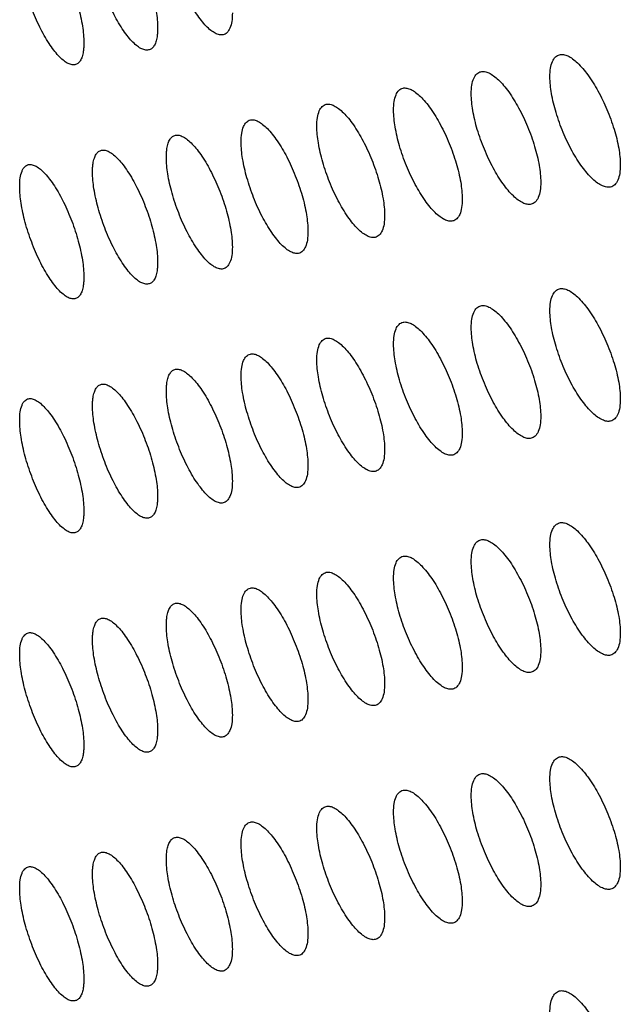
# Model space of a CAD drawing. Units: millimetres. Extents: x -68 to 68, y -108 to 108.
# Drawn here: x -52 to -46, y 24 to 35 of the extents above; entities that cross this region are included whole.
import ezdxf

# ---------------------------------------------------------------- set-up
doc = ezdxf.new("R2010")
doc.units = ezdxf.units.MM
doc.header["$LTSCALE"] = 16.335
doc.layers.add('ASSI', color=7, linetype='CONTINUOUS')

msp = doc.modelspace()

# ---------------------------------------------------------------- linework, layer by layer
at = {"layer": 'ASSI', "color": 7, "linetype": 'CONTINUOUS'}
for points, knots in [([(-51.393, 35.782), (-51.381, 35.785), (-51.352, 35.783), (-51.308, 35.765), (-51.262, 35.732), (-51.213, 35.686), (-51.163, 35.626), (-51.092, 35.526), (-51.009, 35.378), (-50.922, 35.182), (-50.853, 34.975), (-50.808, 34.775), (-50.794, 34.646), (-50.794, 34.586)], [0, 0, 0, 0, 0.027238, 0.059891, 0.099882, 0.147761, 0.203311, 0.265873, 0.407994, 0.564468, 0.723557, 0.872676, 1, 1, 1, 1]), ([(-50.095, 34.514), (-50.108, 34.512), (-50.137, 34.513), (-50.182, 34.531), (-50.229, 34.563), (-50.279, 34.61), (-50.33, 34.669), (-50.401, 34.768), (-50.486, 34.916), (-50.573, 35.112), (-50.642, 35.319), (-50.688, 35.519), (-50.701, 35.648), (-50.701, 35.708)], [0, 0, 0, 0, 0.027755, 0.06081, 0.101066, 0.149091, 0.20469, 0.26723, 0.409166, 0.565361, 0.724133, 0.872938, 1, 1, 1, 1]), ([(-52.172, 35.628), (-52.16, 35.63), (-52.131, 35.628), (-52.088, 35.61), (-52.043, 35.577), (-51.995, 35.53), (-51.945, 35.47), (-51.875, 35.37), (-51.793, 35.221), (-51.708, 35.024), (-51.64, 34.817), (-51.595, 34.617), (-51.582, 34.488), (-51.582, 34.428)], [0, 0, 0, 0, 0.02693, 0.059334, 0.099145, 0.146903, 0.202384, 0.264921, 0.407101, 0.563746, 0.723077, 0.872459, 1, 1, 1, 1]), ([(-50.892, 34.353), (-50.905, 34.35), (-50.934, 34.352), (-50.978, 34.37), (-51.024, 34.403), (-51.073, 34.449), (-51.123, 34.509), (-51.194, 34.608), (-51.277, 34.756), (-51.363, 34.953), (-51.432, 35.161), (-51.476, 35.36), (-51.49, 35.49), (-51.49, 35.549)], [0, 0, 0, 0, 0.02745, 0.060257, 0.100332, 0.148235, 0.203765, 0.266279, 0.408274, 0.56464, 0.723654, 0.872721, 1, 1, 1, 1]), ([(-51.679, 34.195), (-51.691, 34.193), (-51.72, 34.195), (-51.763, 34.213), (-51.809, 34.246), (-51.857, 34.293), (-51.907, 34.353), (-51.976, 34.453), (-52.059, 34.601), (-52.143, 34.799), (-52.211, 35.006), (-52.255, 35.206), (-52.268, 35.335), (-52.268, 35.395)], [0, 0, 0, 0, 0.027143, 0.059701, 0.099595, 0.147377, 0.202837, 0.265326, 0.407381, 0.563919, 0.723176, 0.872505, 1, 1, 1, 1]), ([(-49.996, 34.748), (-49.996, 34.717), (-49.999, 34.662), (-50.017, 34.589), (-50.044, 34.543), (-50.072, 34.521), (-50.087, 34.516), (-50.095, 34.514)], [0, 0, 0, 0, 0.341319, 0.61344, 0.823242, 0.913168, 1, 1, 1, 1]), ([(-50.794, 34.586), (-50.794, 34.57), (-50.795, 34.539), (-50.8, 34.489), (-50.811, 34.441), (-50.83, 34.397), (-50.857, 34.365), (-50.881, 34.355), (-50.892, 34.353)], [0, 0, 0, 0, 0.179941, 0.342824, 0.553903, 0.72731, 0.870731, 1, 1, 1, 1]), ([(-51.582, 34.428), (-51.582, 34.412), (-51.583, 34.381), (-51.588, 34.331), (-51.599, 34.283), (-51.618, 34.239), (-51.644, 34.208), (-51.667, 34.198), (-51.679, 34.195)], [0, 0, 0, 0, 0.180737, 0.344231, 0.555813, 0.729142, 0.871864, 1, 1, 1, 1]), ([(-46.603, 34.066), (-46.603, 34.097), (-46.599, 34.153), (-46.581, 34.226), (-46.549, 34.279), (-46.516, 34.298), (-46.5, 34.302)], [0, 0, 0, 0, 0.335934, 0.606335, 0.818802, 1, 1, 1, 1]), ([(-46.5, 34.302), (-46.486, 34.305), (-46.455, 34.305), (-46.408, 34.289), (-46.358, 34.258), (-46.283, 34.194), (-46.188, 34.08), (-46.084, 33.913), (-45.99, 33.718), (-45.915, 33.512), (-45.866, 33.314), (-45.851, 33.184), (-45.851, 33.124)], [0, 0, 0, 0, 0.029046, 0.063177, 0.104257, 0.152872, 0.271468, 0.413264, 0.56874, 0.726399, 0.87396, 1, 1, 1, 1]), ([(-47.443, 33.886), (-47.443, 33.917), (-47.44, 33.972), (-47.422, 34.046), (-47.394, 34.092), (-47.365, 34.114), (-47.349, 34.119), (-47.341, 34.121)], [0, 0, 0, 0, 0.336717, 0.607165, 0.818759, 0.910736, 1, 1, 1, 1]), ([(-47.341, 34.121), (-47.328, 34.124), (-47.297, 34.124), (-47.251, 34.107), (-47.201, 34.076), (-47.149, 34.031), (-47.095, 33.973), (-47.02, 33.875), (-46.931, 33.729), (-46.838, 33.534), (-46.764, 33.329), (-46.715, 33.13), (-46.701, 33), (-46.701, 32.94)], [0, 0, 0, 0, 0.028746, 0.06263, 0.103525, 0.152012, 0.207916, 0.270612, 0.412446, 0.568072, 0.725953, 0.873758, 1, 1, 1, 1]), ([(-45.955, 32.888), (-45.968, 32.885), (-45.999, 32.885), (-46.047, 32.901), (-46.097, 32.932), (-46.173, 32.996), (-46.267, 33.11), (-46.372, 33.277), (-46.465, 33.472), (-46.539, 33.678), (-46.588, 33.877), (-46.603, 34.007), (-46.603, 34.066)], [0, 0, 0, 0, 0.029253, 0.063539, 0.104705, 0.153346, 0.271872, 0.413541, 0.568906, 0.726492, 0.874003, 1, 1, 1, 1]), ([(-48.273, 33.71), (-48.273, 33.741), (-48.27, 33.797), (-48.252, 33.87), (-48.225, 33.916), (-48.196, 33.937), (-48.18, 33.943), (-48.172, 33.945)], [0, 0, 0, 0, 0.338068, 0.609019, 0.82009, 0.91146, 1, 1, 1, 1]), ([(-48.172, 33.945), (-48.159, 33.948), (-48.129, 33.947), (-48.083, 33.93), (-48.034, 33.899), (-47.983, 33.853), (-47.93, 33.795), (-47.855, 33.697), (-47.767, 33.55), (-47.675, 33.355), (-47.602, 33.149), (-47.554, 32.95), (-47.54, 32.82), (-47.54, 32.761)], [0, 0, 0, 0, 0.028449, 0.062088, 0.102802, 0.151167, 0.207, 0.269668, 0.411558, 0.567352, 0.725474, 0.873542, 1, 1, 1, 1]), ([(-46.804, 32.705), (-46.817, 32.702), (-46.848, 32.702), (-46.895, 32.719), (-46.945, 32.75), (-47.019, 32.814), (-47.112, 32.928), (-47.215, 33.096), (-47.307, 33.292), (-47.381, 33.498), (-47.429, 33.697), (-47.443, 33.826), (-47.443, 33.886)], [0, 0, 0, 0, 0.028958, 0.063, 0.103986, 0.152504, 0.270931, 0.412655, 0.568189, 0.726015, 0.873788, 1, 1, 1, 1]), ([(-49.093, 33.538), (-49.093, 33.569), (-49.09, 33.625), (-49.072, 33.698), (-49.045, 33.744), (-49.016, 33.765), (-49.001, 33.771), (-48.993, 33.773)], [0, 0, 0, 0, 0.339431, 0.610894, 0.821441, 0.912195, 1, 1, 1, 1]), ([(-48.993, 33.773), (-48.98, 33.776), (-48.95, 33.775), (-48.905, 33.757), (-48.856, 33.726), (-48.806, 33.68), (-48.753, 33.621), (-48.68, 33.522), (-48.593, 33.376), (-48.503, 33.18), (-48.431, 32.974), (-48.383, 32.775), (-48.369, 32.645), (-48.369, 32.585)], [0, 0, 0, 0, 0.028149, 0.061543, 0.102077, 0.15032, 0.206081, 0.268722, 0.410668, 0.566631, 0.724995, 0.873326, 1, 1, 1, 1]), ([(-47.642, 32.526), (-47.655, 32.523), (-47.686, 32.523), (-47.732, 32.54), (-47.781, 32.572), (-47.833, 32.617), (-47.886, 32.676), (-47.96, 32.774), (-48.048, 32.92), (-48.139, 33.115), (-48.212, 33.322), (-48.259, 33.521), (-48.273, 33.65), (-48.273, 33.71)], [0, 0, 0, 0, 0.028658, 0.062451, 0.103251, 0.151641, 0.207454, 0.270074, 0.411837, 0.567521, 0.725569, 0.873587, 1, 1, 1, 1]), ([(-49.902, 33.371), (-49.902, 33.402), (-49.899, 33.458), (-49.882, 33.53), (-49.855, 33.576), (-49.826, 33.598), (-49.811, 33.603), (-49.803, 33.605)], [0, 0, 0, 0, 0.340805, 0.61279, 0.822813, 0.912942, 1, 1, 1, 1]), ([(-49.803, 33.605), (-49.791, 33.608), (-49.761, 33.607), (-49.716, 33.589), (-49.668, 33.557), (-49.618, 33.511), (-49.567, 33.452), (-49.494, 33.353), (-49.408, 33.206), (-49.32, 33.01), (-49.248, 32.803), (-49.202, 32.604), (-49.188, 32.474), (-49.188, 32.415)], [0, 0, 0, 0, 0.027847, 0.060995, 0.101348, 0.14947, 0.20516, 0.267774, 0.409777, 0.565911, 0.724516, 0.873109, 1, 1, 1, 1]), ([(-48.47, 32.351), (-48.483, 32.348), (-48.513, 32.349), (-48.559, 32.366), (-48.608, 32.398), (-48.659, 32.444), (-48.711, 32.502), (-48.784, 32.601), (-48.871, 32.747), (-48.961, 32.943), (-49.032, 33.15), (-49.079, 33.349), (-49.093, 33.479), (-49.093, 33.538)], [0, 0, 0, 0, 0.028359, 0.061907, 0.102526, 0.150794, 0.206535, 0.269128, 0.410948, 0.566802, 0.725091, 0.873371, 1, 1, 1, 1]), ([(-50.701, 33.208), (-50.701, 33.224), (-50.7, 33.255), (-50.695, 33.305), (-50.684, 33.353), (-50.665, 33.397), (-50.638, 33.429), (-50.615, 33.439), (-50.603, 33.442)], [0, 0, 0, 0, 0.179635, 0.342303, 0.55324, 0.726716, 0.870386, 1, 1, 1, 1]), ([(-50.603, 33.442), (-50.591, 33.444), (-50.561, 33.443), (-50.517, 33.425), (-50.47, 33.392), (-50.421, 33.346), (-50.37, 33.287), (-50.298, 33.187), (-50.214, 33.04), (-50.126, 32.843), (-50.056, 32.637), (-50.01, 32.437), (-49.996, 32.308), (-49.996, 32.248)], [0, 0, 0, 0, 0.027544, 0.060444, 0.100617, 0.148617, 0.204237, 0.266825, 0.408886, 0.565189, 0.724036, 0.872892, 1, 1, 1, 1]), ([(-49.288, 32.18), (-49.301, 32.178), (-49.331, 32.179), (-49.376, 32.196), (-49.424, 32.228), (-49.474, 32.274), (-49.525, 32.333), (-49.598, 32.432), (-49.684, 32.579), (-49.772, 32.776), (-49.842, 32.982), (-49.889, 33.182), (-49.902, 33.311), (-49.902, 33.371)], [0, 0, 0, 0, 0.028058, 0.06136, 0.101798, 0.149944, 0.205614, 0.26818, 0.410057, 0.566082, 0.724612, 0.873154, 1, 1, 1, 1]), ([(-51.49, 33.049), (-51.49, 33.066), (-51.489, 33.097), (-51.484, 33.146), (-51.473, 33.195), (-51.454, 33.239), (-51.428, 33.27), (-51.404, 33.28), (-51.393, 33.282)], [0, 0, 0, 0, 0.180427, 0.343703, 0.55514, 0.728537, 0.871511, 1, 1, 1, 1]), ([(-51.393, 33.282), (-51.381, 33.285), (-51.352, 33.283), (-51.308, 33.265), (-51.262, 33.232), (-51.213, 33.186), (-51.163, 33.126), (-51.092, 33.026), (-51.009, 32.878), (-50.922, 32.682), (-50.853, 32.475), (-50.808, 32.275), (-50.794, 32.146), (-50.794, 32.086)], [0, 0, 0, 0, 0.027238, 0.059891, 0.099882, 0.147761, 0.203311, 0.265873, 0.407994, 0.564468, 0.723557, 0.872676, 1, 1, 1, 1]), ([(-50.095, 32.014), (-50.108, 32.012), (-50.137, 32.013), (-50.182, 32.031), (-50.229, 32.063), (-50.279, 32.11), (-50.33, 32.169), (-50.401, 32.268), (-50.486, 32.416), (-50.573, 32.612), (-50.642, 32.819), (-50.688, 33.019), (-50.701, 33.148), (-50.701, 33.208)], [0, 0, 0, 0, 0.027755, 0.06081, 0.101066, 0.149091, 0.20469, 0.26723, 0.409166, 0.565361, 0.724133, 0.872938, 1, 1, 1, 1]), ([(-52.268, 32.895), (-52.268, 32.926), (-52.265, 32.982), (-52.25, 33.046), (-52.231, 33.085), (-52.214, 33.106), (-52.195, 33.121), (-52.18, 33.126), (-52.172, 33.128)], [0, 0, 0, 0, 0.344631, 0.617942, 0.729526, 0.827231, 0.915346, 1, 1, 1, 1]), ([(-52.172, 33.128), (-52.16, 33.13), (-52.131, 33.128), (-52.088, 33.11), (-52.043, 33.077), (-51.995, 33.03), (-51.945, 32.97), (-51.875, 32.87), (-51.793, 32.721), (-51.708, 32.524), (-51.64, 32.317), (-51.595, 32.117), (-51.582, 31.988), (-51.582, 31.928)], [0, 0, 0, 0, 0.02693, 0.059334, 0.099145, 0.146903, 0.202384, 0.264921, 0.407101, 0.563746, 0.723077, 0.872459, 1, 1, 1, 1]), ([(-50.892, 31.853), (-50.905, 31.85), (-50.934, 31.852), (-50.978, 31.87), (-51.024, 31.903), (-51.073, 31.949), (-51.123, 32.009), (-51.194, 32.108), (-51.277, 32.256), (-51.363, 32.453), (-51.432, 32.661), (-51.476, 32.86), (-51.49, 32.99), (-51.49, 33.049)], [0, 0, 0, 0, 0.02745, 0.060257, 0.100332, 0.148235, 0.203765, 0.266279, 0.408274, 0.56464, 0.723654, 0.872721, 1, 1, 1, 1]), ([(-45.851, 33.124), (-45.851, 33.094), (-45.854, 33.038), (-45.873, 32.965), (-45.905, 32.911), (-45.939, 32.892), (-45.955, 32.888)], [0, 0, 0, 0, 0.335081, 0.605109, 0.81788, 1, 1, 1, 1]), ([(-46.701, 32.94), (-46.701, 32.91), (-46.704, 32.854), (-46.722, 32.781), (-46.754, 32.727), (-46.788, 32.709), (-46.804, 32.705)], [0, 0, 0, 0, 0.336427, 0.606953, 0.819208, 1, 1, 1, 1]), ([(-51.679, 31.695), (-51.691, 31.693), (-51.72, 31.695), (-51.763, 31.713), (-51.809, 31.746), (-51.857, 31.793), (-51.907, 31.853), (-51.976, 31.953), (-52.059, 32.101), (-52.143, 32.299), (-52.211, 32.506), (-52.255, 32.706), (-52.268, 32.835), (-52.268, 32.895)], [0, 0, 0, 0, 0.027143, 0.059701, 0.099595, 0.147377, 0.202837, 0.265326, 0.407381, 0.563919, 0.723176, 0.872505, 1, 1, 1, 1]), ([(-47.54, 32.761), (-47.54, 32.73), (-47.543, 32.674), (-47.561, 32.601), (-47.589, 32.555), (-47.618, 32.533), (-47.634, 32.527), (-47.642, 32.526)], [0, 0, 0, 0, 0.337211, 0.607784, 0.819162, 0.910947, 1, 1, 1, 1]), ([(-48.369, 32.585), (-48.369, 32.555), (-48.372, 32.499), (-48.39, 32.426), (-48.418, 32.38), (-48.447, 32.358), (-48.462, 32.353), (-48.47, 32.351)], [0, 0, 0, 0, 0.338568, 0.609648, 0.820502, 0.911676, 1, 1, 1, 1]), ([(-49.188, 32.415), (-49.188, 32.384), (-49.191, 32.328), (-49.209, 32.255), (-49.236, 32.209), (-49.265, 32.188), (-49.28, 32.182), (-49.288, 32.18)], [0, 0, 0, 0, 0.339938, 0.611534, 0.821862, 0.912416, 1, 1, 1, 1]), ([(-49.996, 32.248), (-49.996, 32.217), (-49.999, 32.162), (-50.017, 32.089), (-50.044, 32.043), (-50.072, 32.021), (-50.087, 32.016), (-50.095, 32.014)], [0, 0, 0, 0, 0.341319, 0.61344, 0.823242, 0.913168, 1, 1, 1, 1]), ([(-50.794, 32.086), (-50.794, 32.07), (-50.795, 32.039), (-50.8, 31.989), (-50.811, 31.941), (-50.83, 31.897), (-50.857, 31.865), (-50.881, 31.855), (-50.892, 31.853)], [0, 0, 0, 0, 0.179941, 0.342824, 0.553903, 0.72731, 0.870731, 1, 1, 1, 1]), ([(-51.582, 31.928), (-51.582, 31.912), (-51.583, 31.881), (-51.588, 31.831), (-51.599, 31.783), (-51.618, 31.739), (-51.644, 31.708), (-51.667, 31.698), (-51.679, 31.695)], [0, 0, 0, 0, 0.180737, 0.344231, 0.555813, 0.729142, 0.871864, 1, 1, 1, 1]), ([(-46.603, 31.566), (-46.603, 31.597), (-46.599, 31.653), (-46.581, 31.726), (-46.549, 31.779), (-46.516, 31.798), (-46.5, 31.802)], [0, 0, 0, 0, 0.335934, 0.606335, 0.818802, 1, 1, 1, 1]), ([(-46.5, 31.802), (-46.486, 31.805), (-46.455, 31.805), (-46.408, 31.789), (-46.358, 31.758), (-46.283, 31.694), (-46.188, 31.58), (-46.084, 31.413), (-45.99, 31.218), (-45.915, 31.012), (-45.866, 30.814), (-45.851, 30.684), (-45.851, 30.624)], [0, 0, 0, 0, 0.029046, 0.063177, 0.104257, 0.152872, 0.271468, 0.413264, 0.56874, 0.726399, 0.87396, 1, 1, 1, 1]), ([(-47.443, 31.386), (-47.443, 31.417), (-47.44, 31.472), (-47.422, 31.546), (-47.394, 31.592), (-47.365, 31.614), (-47.349, 31.619), (-47.341, 31.621)], [0, 0, 0, 0, 0.336717, 0.607165, 0.818759, 0.910736, 1, 1, 1, 1]), ([(-47.341, 31.621), (-47.328, 31.624), (-47.297, 31.624), (-47.251, 31.607), (-47.201, 31.576), (-47.149, 31.531), (-47.095, 31.473), (-47.02, 31.375), (-46.931, 31.229), (-46.838, 31.034), (-46.764, 30.829), (-46.715, 30.63), (-46.701, 30.5), (-46.701, 30.44)], [0, 0, 0, 0, 0.028746, 0.06263, 0.103525, 0.152012, 0.207916, 0.270612, 0.412446, 0.568072, 0.725953, 0.873758, 1, 1, 1, 1]), ([(-45.955, 30.388), (-45.968, 30.385), (-45.999, 30.385), (-46.047, 30.401), (-46.097, 30.432), (-46.173, 30.496), (-46.267, 30.61), (-46.372, 30.777), (-46.465, 30.972), (-46.539, 31.178), (-46.588, 31.377), (-46.603, 31.507), (-46.603, 31.566)], [0, 0, 0, 0, 0.029253, 0.063539, 0.104705, 0.153346, 0.271872, 0.413541, 0.568906, 0.726492, 0.874003, 1, 1, 1, 1]), ([(-48.273, 31.21), (-48.273, 31.241), (-48.27, 31.297), (-48.252, 31.37), (-48.225, 31.416), (-48.196, 31.437), (-48.18, 31.443), (-48.172, 31.445)], [0, 0, 0, 0, 0.338068, 0.609019, 0.82009, 0.91146, 1, 1, 1, 1]), ([(-48.172, 31.445), (-48.159, 31.448), (-48.129, 31.447), (-48.083, 31.43), (-48.034, 31.399), (-47.983, 31.353), (-47.93, 31.295), (-47.855, 31.197), (-47.767, 31.05), (-47.675, 30.855), (-47.602, 30.649), (-47.554, 30.45), (-47.54, 30.32), (-47.54, 30.261)], [0, 0, 0, 0, 0.028449, 0.062088, 0.102802, 0.151167, 0.207, 0.269668, 0.411558, 0.567352, 0.725474, 0.873542, 1, 1, 1, 1]), ([(-46.804, 30.205), (-46.817, 30.202), (-46.848, 30.202), (-46.895, 30.219), (-46.945, 30.25), (-47.019, 30.314), (-47.112, 30.428), (-47.215, 30.596), (-47.307, 30.792), (-47.381, 30.998), (-47.429, 31.197), (-47.443, 31.326), (-47.443, 31.386)], [0, 0, 0, 0, 0.028958, 0.063, 0.103986, 0.152504, 0.270931, 0.412655, 0.568189, 0.726015, 0.873788, 1, 1, 1, 1]), ([(-49.093, 31.038), (-49.093, 31.069), (-49.09, 31.125), (-49.072, 31.198), (-49.045, 31.244), (-49.016, 31.265), (-49.001, 31.271), (-48.993, 31.273)], [0, 0, 0, 0, 0.339431, 0.610894, 0.821441, 0.912195, 1, 1, 1, 1]), ([(-48.993, 31.273), (-48.98, 31.276), (-48.95, 31.275), (-48.905, 31.257), (-48.856, 31.226), (-48.806, 31.18), (-48.753, 31.121), (-48.68, 31.022), (-48.593, 30.876), (-48.503, 30.68), (-48.431, 30.474), (-48.383, 30.275), (-48.369, 30.145), (-48.369, 30.085)], [0, 0, 0, 0, 0.028149, 0.061543, 0.102077, 0.15032, 0.206081, 0.268722, 0.410668, 0.566631, 0.724995, 0.873326, 1, 1, 1, 1]), ([(-47.642, 30.026), (-47.655, 30.023), (-47.686, 30.023), (-47.732, 30.04), (-47.781, 30.072), (-47.833, 30.117), (-47.886, 30.176), (-47.96, 30.274), (-48.048, 30.42), (-48.139, 30.615), (-48.212, 30.822), (-48.259, 31.021), (-48.273, 31.15), (-48.273, 31.21)], [0, 0, 0, 0, 0.028658, 0.062451, 0.103251, 0.151641, 0.207454, 0.270074, 0.411837, 0.567521, 0.725569, 0.873587, 1, 1, 1, 1]), ([(-49.902, 30.871), (-49.902, 30.902), (-49.899, 30.958), (-49.882, 31.03), (-49.855, 31.076), (-49.826, 31.098), (-49.811, 31.103), (-49.803, 31.105)], [0, 0, 0, 0, 0.340805, 0.61279, 0.822813, 0.912942, 1, 1, 1, 1]), ([(-49.803, 31.105), (-49.791, 31.108), (-49.761, 31.107), (-49.716, 31.089), (-49.668, 31.057), (-49.618, 31.011), (-49.567, 30.952), (-49.494, 30.853), (-49.408, 30.706), (-49.32, 30.51), (-49.248, 30.303), (-49.202, 30.104), (-49.188, 29.974), (-49.188, 29.915)], [0, 0, 0, 0, 0.027847, 0.060995, 0.101348, 0.14947, 0.20516, 0.267774, 0.409777, 0.565911, 0.724516, 0.873109, 1, 1, 1, 1]), ([(-48.47, 29.851), (-48.483, 29.848), (-48.513, 29.849), (-48.559, 29.866), (-48.608, 29.898), (-48.659, 29.944), (-48.711, 30.002), (-48.784, 30.101), (-48.871, 30.247), (-48.961, 30.443), (-49.032, 30.65), (-49.079, 30.849), (-49.093, 30.979), (-49.093, 31.038)], [0, 0, 0, 0, 0.028359, 0.061907, 0.102526, 0.150794, 0.206535, 0.269128, 0.410948, 0.566802, 0.725091, 0.873371, 1, 1, 1, 1]), ([(-50.701, 30.708), (-50.701, 30.724), (-50.7, 30.755), (-50.695, 30.805), (-50.684, 30.853), (-50.665, 30.897), (-50.638, 30.929), (-50.615, 30.939), (-50.603, 30.942)], [0, 0, 0, 0, 0.179635, 0.342303, 0.55324, 0.726716, 0.870386, 1, 1, 1, 1]), ([(-50.603, 30.942), (-50.591, 30.944), (-50.561, 30.943), (-50.517, 30.925), (-50.47, 30.892), (-50.421, 30.846), (-50.37, 30.787), (-50.298, 30.687), (-50.214, 30.54), (-50.126, 30.343), (-50.056, 30.137), (-50.01, 29.937), (-49.996, 29.808), (-49.996, 29.748)], [0, 0, 0, 0, 0.027544, 0.060444, 0.100617, 0.148617, 0.204237, 0.266825, 0.408886, 0.565189, 0.724036, 0.872892, 1, 1, 1, 1]), ([(-49.288, 29.68), (-49.301, 29.678), (-49.331, 29.679), (-49.376, 29.696), (-49.424, 29.728), (-49.474, 29.774), (-49.525, 29.833), (-49.598, 29.932), (-49.684, 30.079), (-49.772, 30.276), (-49.842, 30.482), (-49.889, 30.682), (-49.902, 30.811), (-49.902, 30.871)], [0, 0, 0, 0, 0.028058, 0.06136, 0.101798, 0.149944, 0.205614, 0.26818, 0.410057, 0.566082, 0.724612, 0.873154, 1, 1, 1, 1]), ([(-51.49, 30.549), (-51.49, 30.566), (-51.489, 30.597), (-51.484, 30.646), (-51.473, 30.695), (-51.454, 30.739), (-51.428, 30.77), (-51.404, 30.78), (-51.393, 30.782)], [0, 0, 0, 0, 0.180427, 0.343703, 0.55514, 0.728537, 0.871511, 1, 1, 1, 1]), ([(-51.393, 30.782), (-51.381, 30.785), (-51.352, 30.783), (-51.308, 30.765), (-51.262, 30.732), (-51.213, 30.686), (-51.163, 30.626), (-51.092, 30.526), (-51.009, 30.378), (-50.922, 30.182), (-50.853, 29.975), (-50.808, 29.775), (-50.794, 29.646), (-50.794, 29.586)], [0, 0, 0, 0, 0.027238, 0.059891, 0.099882, 0.147761, 0.203311, 0.265873, 0.407994, 0.564468, 0.723557, 0.872676, 1, 1, 1, 1]), ([(-52.268, 30.395), (-52.268, 30.426), (-52.265, 30.482), (-52.25, 30.546), (-52.231, 30.585), (-52.214, 30.606), (-52.195, 30.621), (-52.18, 30.626), (-52.172, 30.628)], [0, 0, 0, 0, 0.344631, 0.617942, 0.729526, 0.827231, 0.915346, 1, 1, 1, 1]), ([(-52.172, 30.628), (-52.16, 30.63), (-52.131, 30.628), (-52.088, 30.61), (-52.043, 30.577), (-51.995, 30.53), (-51.945, 30.47), (-51.875, 30.37), (-51.793, 30.221), (-51.708, 30.024), (-51.64, 29.817), (-51.595, 29.617), (-51.582, 29.488), (-51.582, 29.428)], [0, 0, 0, 0, 0.02693, 0.059334, 0.099145, 0.146903, 0.202384, 0.264921, 0.407101, 0.563746, 0.723077, 0.872459, 1, 1, 1, 1]), ([(-50.095, 29.514), (-50.108, 29.512), (-50.137, 29.513), (-50.182, 29.531), (-50.229, 29.563), (-50.279, 29.61), (-50.33, 29.669), (-50.401, 29.768), (-50.486, 29.916), (-50.573, 30.112), (-50.642, 30.319), (-50.688, 30.519), (-50.701, 30.648), (-50.701, 30.708)], [0, 0, 0, 0, 0.027755, 0.06081, 0.101066, 0.149091, 0.20469, 0.26723, 0.409166, 0.565361, 0.724133, 0.872938, 1, 1, 1, 1]), ([(-45.851, 30.624), (-45.851, 30.594), (-45.854, 30.538), (-45.873, 30.465), (-45.905, 30.411), (-45.939, 30.392), (-45.955, 30.388)], [0, 0, 0, 0, 0.335081, 0.605109, 0.81788, 1, 1, 1, 1]), ([(-50.892, 29.353), (-50.905, 29.35), (-50.934, 29.352), (-50.978, 29.37), (-51.024, 29.403), (-51.073, 29.449), (-51.123, 29.509), (-51.194, 29.608), (-51.277, 29.756), (-51.363, 29.953), (-51.432, 30.161), (-51.476, 30.36), (-51.49, 30.49), (-51.49, 30.549)], [0, 0, 0, 0, 0.02745, 0.060257, 0.100332, 0.148235, 0.203765, 0.266279, 0.408274, 0.56464, 0.723654, 0.872721, 1, 1, 1, 1]), ([(-46.701, 30.44), (-46.701, 30.41), (-46.704, 30.354), (-46.722, 30.281), (-46.754, 30.227), (-46.788, 30.209), (-46.804, 30.205)], [0, 0, 0, 0, 0.336427, 0.606953, 0.819208, 1, 1, 1, 1]), ([(-51.679, 29.195), (-51.691, 29.193), (-51.72, 29.195), (-51.763, 29.213), (-51.809, 29.246), (-51.857, 29.293), (-51.907, 29.353), (-51.976, 29.453), (-52.059, 29.601), (-52.143, 29.799), (-52.211, 30.006), (-52.255, 30.206), (-52.268, 30.335), (-52.268, 30.395)], [0, 0, 0, 0, 0.027143, 0.059701, 0.099595, 0.147377, 0.202837, 0.265326, 0.407381, 0.563919, 0.723176, 0.872505, 1, 1, 1, 1]), ([(-47.54, 30.261), (-47.54, 30.23), (-47.543, 30.174), (-47.561, 30.101), (-47.589, 30.055), (-47.618, 30.033), (-47.634, 30.027), (-47.642, 30.026)], [0, 0, 0, 0, 0.337211, 0.607784, 0.819162, 0.910947, 1, 1, 1, 1]), ([(-48.369, 30.085), (-48.369, 30.055), (-48.372, 29.999), (-48.39, 29.926), (-48.418, 29.88), (-48.447, 29.858), (-48.462, 29.853), (-48.47, 29.851)], [0, 0, 0, 0, 0.338568, 0.609648, 0.820502, 0.911676, 1, 1, 1, 1]), ([(-49.188, 29.915), (-49.188, 29.884), (-49.191, 29.828), (-49.209, 29.755), (-49.236, 29.709), (-49.265, 29.688), (-49.28, 29.682), (-49.288, 29.68)], [0, 0, 0, 0, 0.339938, 0.611534, 0.821862, 0.912416, 1, 1, 1, 1]), ([(-49.996, 29.748), (-49.996, 29.717), (-49.999, 29.662), (-50.017, 29.589), (-50.044, 29.543), (-50.072, 29.521), (-50.087, 29.516), (-50.095, 29.514)], [0, 0, 0, 0, 0.341319, 0.61344, 0.823242, 0.913168, 1, 1, 1, 1]), ([(-50.794, 29.586), (-50.794, 29.57), (-50.795, 29.539), (-50.8, 29.489), (-50.811, 29.441), (-50.83, 29.397), (-50.857, 29.365), (-50.881, 29.355), (-50.892, 29.353)], [0, 0, 0, 0, 0.179941, 0.342824, 0.553903, 0.72731, 0.870731, 1, 1, 1, 1]), ([(-51.582, 29.428), (-51.582, 29.412), (-51.583, 29.381), (-51.588, 29.331), (-51.599, 29.283), (-51.618, 29.239), (-51.644, 29.208), (-51.667, 29.198), (-51.679, 29.195)], [0, 0, 0, 0, 0.180737, 0.344231, 0.555813, 0.729142, 0.871864, 1, 1, 1, 1]), ([(-46.603, 29.066), (-46.603, 29.097), (-46.599, 29.153), (-46.581, 29.226), (-46.549, 29.279), (-46.516, 29.298), (-46.5, 29.302)], [0, 0, 0, 0, 0.335934, 0.606335, 0.818802, 1, 1, 1, 1]), ([(-46.5, 29.302), (-46.486, 29.305), (-46.455, 29.305), (-46.408, 29.289), (-46.358, 29.258), (-46.283, 29.194), (-46.188, 29.08), (-46.084, 28.913), (-45.99, 28.718), (-45.915, 28.512), (-45.866, 28.314), (-45.851, 28.184), (-45.851, 28.124)], [0, 0, 0, 0, 0.029046, 0.063177, 0.104257, 0.152872, 0.271468, 0.413264, 0.56874, 0.726399, 0.87396, 1, 1, 1, 1]), ([(-47.443, 28.886), (-47.443, 28.917), (-47.44, 28.972), (-47.422, 29.046), (-47.394, 29.092), (-47.365, 29.114), (-47.349, 29.119), (-47.341, 29.121)], [0, 0, 0, 0, 0.336717, 0.607165, 0.818759, 0.910736, 1, 1, 1, 1]), ([(-47.341, 29.121), (-47.328, 29.124), (-47.297, 29.124), (-47.251, 29.107), (-47.201, 29.076), (-47.149, 29.031), (-47.095, 28.973), (-47.02, 28.875), (-46.931, 28.729), (-46.838, 28.534), (-46.764, 28.329), (-46.715, 28.13), (-46.701, 28), (-46.701, 27.94)], [0, 0, 0, 0, 0.028746, 0.06263, 0.103525, 0.152012, 0.207916, 0.270612, 0.412446, 0.568072, 0.725953, 0.873758, 1, 1, 1, 1]), ([(-45.955, 27.888), (-45.968, 27.885), (-45.999, 27.885), (-46.047, 27.901), (-46.097, 27.932), (-46.173, 27.996), (-46.267, 28.11), (-46.372, 28.277), (-46.465, 28.472), (-46.539, 28.678), (-46.588, 28.877), (-46.603, 29.007), (-46.603, 29.066)], [0, 0, 0, 0, 0.029253, 0.063539, 0.104705, 0.153346, 0.271872, 0.413541, 0.568906, 0.726492, 0.874003, 1, 1, 1, 1]), ([(-48.273, 28.71), (-48.273, 28.741), (-48.27, 28.797), (-48.252, 28.87), (-48.225, 28.916), (-48.196, 28.937), (-48.18, 28.943), (-48.172, 28.945)], [0, 0, 0, 0, 0.338068, 0.609019, 0.82009, 0.91146, 1, 1, 1, 1]), ([(-48.172, 28.945), (-48.159, 28.948), (-48.129, 28.947), (-48.083, 28.93), (-48.034, 28.899), (-47.983, 28.853), (-47.93, 28.795), (-47.855, 28.697), (-47.767, 28.55), (-47.675, 28.355), (-47.602, 28.149), (-47.554, 27.95), (-47.54, 27.82), (-47.54, 27.761)], [0, 0, 0, 0, 0.028449, 0.062088, 0.102802, 0.151167, 0.207, 0.269668, 0.411558, 0.567352, 0.725474, 0.873542, 1, 1, 1, 1]), ([(-46.804, 27.705), (-46.817, 27.702), (-46.848, 27.702), (-46.895, 27.719), (-46.945, 27.75), (-47.019, 27.814), (-47.112, 27.928), (-47.215, 28.096), (-47.307, 28.292), (-47.381, 28.498), (-47.429, 28.697), (-47.443, 28.826), (-47.443, 28.886)], [0, 0, 0, 0, 0.028958, 0.063, 0.103986, 0.152504, 0.270931, 0.412655, 0.568189, 0.726015, 0.873788, 1, 1, 1, 1]), ([(-49.093, 28.538), (-49.093, 28.569), (-49.09, 28.625), (-49.072, 28.698), (-49.045, 28.744), (-49.016, 28.765), (-49.001, 28.771), (-48.993, 28.773)], [0, 0, 0, 0, 0.339431, 0.610894, 0.821441, 0.912195, 1, 1, 1, 1]), ([(-48.993, 28.773), (-48.98, 28.776), (-48.95, 28.775), (-48.905, 28.757), (-48.856, 28.726), (-48.806, 28.68), (-48.753, 28.621), (-48.68, 28.522), (-48.593, 28.376), (-48.503, 28.18), (-48.431, 27.974), (-48.383, 27.775), (-48.369, 27.645), (-48.369, 27.585)], [0, 0, 0, 0, 0.028149, 0.061543, 0.102077, 0.15032, 0.206081, 0.268722, 0.410668, 0.566631, 0.724995, 0.873326, 1, 1, 1, 1]), ([(-47.642, 27.526), (-47.655, 27.523), (-47.686, 27.523), (-47.732, 27.54), (-47.781, 27.572), (-47.833, 27.617), (-47.886, 27.676), (-47.96, 27.774), (-48.048, 27.92), (-48.139, 28.115), (-48.212, 28.322), (-48.259, 28.521), (-48.273, 28.65), (-48.273, 28.71)], [0, 0, 0, 0, 0.028658, 0.062451, 0.103251, 0.151641, 0.207454, 0.270074, 0.411837, 0.567521, 0.725569, 0.873587, 1, 1, 1, 1]), ([(-49.902, 28.371), (-49.902, 28.402), (-49.899, 28.458), (-49.882, 28.53), (-49.855, 28.576), (-49.826, 28.598), (-49.811, 28.603), (-49.803, 28.605)], [0, 0, 0, 0, 0.340805, 0.61279, 0.822813, 0.912942, 1, 1, 1, 1]), ([(-49.803, 28.605), (-49.791, 28.608), (-49.761, 28.607), (-49.716, 28.589), (-49.668, 28.557), (-49.618, 28.511), (-49.567, 28.452), (-49.494, 28.353), (-49.408, 28.206), (-49.32, 28.01), (-49.248, 27.803), (-49.202, 27.604), (-49.188, 27.474), (-49.188, 27.415)], [0, 0, 0, 0, 0.027847, 0.060995, 0.101348, 0.14947, 0.20516, 0.267774, 0.409777, 0.565911, 0.724516, 0.873109, 1, 1, 1, 1]), ([(-48.47, 27.351), (-48.483, 27.348), (-48.513, 27.349), (-48.559, 27.366), (-48.608, 27.398), (-48.659, 27.444), (-48.711, 27.502), (-48.784, 27.601), (-48.871, 27.747), (-48.961, 27.943), (-49.032, 28.15), (-49.079, 28.349), (-49.093, 28.479), (-49.093, 28.538)], [0, 0, 0, 0, 0.028359, 0.061907, 0.102526, 0.150794, 0.206535, 0.269128, 0.410948, 0.566802, 0.725091, 0.873371, 1, 1, 1, 1]), ([(-50.701, 28.208), (-50.701, 28.224), (-50.7, 28.255), (-50.695, 28.305), (-50.684, 28.353), (-50.665, 28.397), (-50.638, 28.429), (-50.615, 28.439), (-50.603, 28.442)], [0, 0, 0, 0, 0.179635, 0.342303, 0.55324, 0.726716, 0.870386, 1, 1, 1, 1]), ([(-50.603, 28.442), (-50.591, 28.444), (-50.561, 28.443), (-50.517, 28.425), (-50.47, 28.392), (-50.421, 28.346), (-50.37, 28.287), (-50.298, 28.187), (-50.214, 28.04), (-50.126, 27.843), (-50.056, 27.637), (-50.01, 27.437), (-49.996, 27.308), (-49.996, 27.248)], [0, 0, 0, 0, 0.027544, 0.060444, 0.100617, 0.148617, 0.204237, 0.266825, 0.408886, 0.565189, 0.724036, 0.872892, 1, 1, 1, 1]), ([(-49.288, 27.18), (-49.301, 27.178), (-49.331, 27.179), (-49.376, 27.196), (-49.424, 27.228), (-49.474, 27.274), (-49.525, 27.333), (-49.598, 27.432), (-49.684, 27.579), (-49.772, 27.776), (-49.842, 27.982), (-49.889, 28.182), (-49.902, 28.311), (-49.902, 28.371)], [0, 0, 0, 0, 0.028058, 0.06136, 0.101798, 0.149944, 0.205614, 0.26818, 0.410057, 0.566082, 0.724612, 0.873154, 1, 1, 1, 1]), ([(-51.49, 28.049), (-51.49, 28.066), (-51.489, 28.097), (-51.484, 28.146), (-51.473, 28.195), (-51.454, 28.239), (-51.428, 28.27), (-51.404, 28.28), (-51.393, 28.282)], [0, 0, 0, 0, 0.180427, 0.343703, 0.55514, 0.728537, 0.871511, 1, 1, 1, 1]), ([(-51.393, 28.282), (-51.381, 28.285), (-51.352, 28.283), (-51.308, 28.265), (-51.262, 28.232), (-51.213, 28.186), (-51.163, 28.126), (-51.092, 28.026), (-51.009, 27.878), (-50.922, 27.682), (-50.853, 27.475), (-50.808, 27.275), (-50.794, 27.146), (-50.794, 27.086)], [0, 0, 0, 0, 0.027238, 0.059891, 0.099882, 0.147761, 0.203311, 0.265873, 0.407994, 0.564468, 0.723557, 0.872676, 1, 1, 1, 1]), ([(-50.095, 27.014), (-50.108, 27.012), (-50.137, 27.013), (-50.182, 27.031), (-50.229, 27.063), (-50.279, 27.11), (-50.33, 27.169), (-50.401, 27.268), (-50.486, 27.416), (-50.573, 27.612), (-50.642, 27.819), (-50.688, 28.019), (-50.701, 28.148), (-50.701, 28.208)], [0, 0, 0, 0, 0.027755, 0.06081, 0.101066, 0.149091, 0.20469, 0.26723, 0.409166, 0.565361, 0.724133, 0.872938, 1, 1, 1, 1]), ([(-52.268, 27.895), (-52.268, 27.926), (-52.265, 27.982), (-52.25, 28.046), (-52.231, 28.085), (-52.214, 28.106), (-52.195, 28.121), (-52.18, 28.126), (-52.172, 28.128)], [0, 0, 0, 0, 0.344631, 0.617942, 0.729526, 0.827231, 0.915346, 1, 1, 1, 1]), ([(-52.172, 28.128), (-52.16, 28.13), (-52.131, 28.128), (-52.088, 28.11), (-52.043, 28.077), (-51.995, 28.03), (-51.945, 27.97), (-51.875, 27.87), (-51.793, 27.721), (-51.708, 27.524), (-51.64, 27.317), (-51.595, 27.117), (-51.582, 26.988), (-51.582, 26.928)], [0, 0, 0, 0, 0.02693, 0.059334, 0.099145, 0.146903, 0.202384, 0.264921, 0.407101, 0.563746, 0.723077, 0.872459, 1, 1, 1, 1]), ([(-45.851, 28.124), (-45.851, 28.094), (-45.854, 28.038), (-45.873, 27.965), (-45.905, 27.911), (-45.939, 27.892), (-45.955, 27.888)], [0, 0, 0, 0, 0.335081, 0.605109, 0.81788, 1, 1, 1, 1]), ([(-50.892, 26.853), (-50.905, 26.85), (-50.934, 26.852), (-50.978, 26.87), (-51.024, 26.903), (-51.073, 26.949), (-51.123, 27.009), (-51.194, 27.108), (-51.277, 27.256), (-51.363, 27.453), (-51.432, 27.661), (-51.476, 27.86), (-51.49, 27.99), (-51.49, 28.049)], [0, 0, 0, 0, 0.02745, 0.060257, 0.100332, 0.148235, 0.203765, 0.266279, 0.408274, 0.56464, 0.723654, 0.872721, 1, 1, 1, 1]), ([(-51.679, 26.695), (-51.691, 26.693), (-51.72, 26.695), (-51.763, 26.713), (-51.809, 26.746), (-51.857, 26.793), (-51.907, 26.853), (-51.976, 26.953), (-52.059, 27.101), (-52.143, 27.299), (-52.211, 27.506), (-52.255, 27.706), (-52.268, 27.835), (-52.268, 27.895)], [0, 0, 0, 0, 0.027143, 0.059701, 0.099595, 0.147377, 0.202837, 0.265326, 0.407381, 0.563919, 0.723176, 0.872505, 1, 1, 1, 1]), ([(-46.701, 27.94), (-46.701, 27.91), (-46.704, 27.854), (-46.722, 27.781), (-46.754, 27.727), (-46.788, 27.709), (-46.804, 27.705)], [0, 0, 0, 0, 0.336427, 0.606953, 0.819208, 1, 1, 1, 1]), ([(-47.54, 27.761), (-47.54, 27.73), (-47.543, 27.674), (-47.561, 27.601), (-47.589, 27.555), (-47.618, 27.533), (-47.634, 27.527), (-47.642, 27.526)], [0, 0, 0, 0, 0.337211, 0.607784, 0.819162, 0.910947, 1, 1, 1, 1]), ([(-48.369, 27.585), (-48.369, 27.555), (-48.372, 27.499), (-48.39, 27.426), (-48.418, 27.38), (-48.447, 27.358), (-48.462, 27.353), (-48.47, 27.351)], [0, 0, 0, 0, 0.338568, 0.609648, 0.820502, 0.911676, 1, 1, 1, 1]), ([(-49.188, 27.415), (-49.188, 27.384), (-49.191, 27.328), (-49.209, 27.255), (-49.236, 27.209), (-49.265, 27.188), (-49.28, 27.182), (-49.288, 27.18)], [0, 0, 0, 0, 0.339938, 0.611534, 0.821862, 0.912416, 1, 1, 1, 1]), ([(-49.996, 27.248), (-49.996, 27.217), (-49.999, 27.162), (-50.017, 27.089), (-50.044, 27.043), (-50.072, 27.021), (-50.087, 27.016), (-50.095, 27.014)], [0, 0, 0, 0, 0.341319, 0.61344, 0.823242, 0.913168, 1, 1, 1, 1]), ([(-50.794, 27.086), (-50.794, 27.07), (-50.795, 27.039), (-50.8, 26.989), (-50.811, 26.941), (-50.83, 26.897), (-50.857, 26.865), (-50.881, 26.855), (-50.892, 26.853)], [0, 0, 0, 0, 0.179941, 0.342824, 0.553903, 0.72731, 0.870731, 1, 1, 1, 1]), ([(-51.582, 26.928), (-51.582, 26.912), (-51.583, 26.881), (-51.588, 26.831), (-51.599, 26.783), (-51.618, 26.739), (-51.644, 26.708), (-51.667, 26.698), (-51.679, 26.695)], [0, 0, 0, 0, 0.180737, 0.344231, 0.555813, 0.729142, 0.871864, 1, 1, 1, 1]), ([(-46.603, 26.566), (-46.603, 26.597), (-46.599, 26.653), (-46.581, 26.726), (-46.549, 26.779), (-46.516, 26.798), (-46.5, 26.802)], [0, 0, 0, 0, 0.335934, 0.606335, 0.818802, 1, 1, 1, 1]), ([(-46.5, 26.802), (-46.486, 26.805), (-46.455, 26.805), (-46.408, 26.789), (-46.358, 26.758), (-46.283, 26.694), (-46.188, 26.58), (-46.084, 26.413), (-45.99, 26.218), (-45.915, 26.012), (-45.866, 25.814), (-45.851, 25.684), (-45.851, 25.624)], [0, 0, 0, 0, 0.029046, 0.063177, 0.104257, 0.152872, 0.271468, 0.413264, 0.56874, 0.726399, 0.87396, 1, 1, 1, 1]), ([(-47.443, 26.386), (-47.443, 26.417), (-47.44, 26.472), (-47.422, 26.546), (-47.394, 26.592), (-47.365, 26.614), (-47.349, 26.619), (-47.341, 26.621)], [0, 0, 0, 0, 0.336717, 0.607165, 0.818759, 0.910736, 1, 1, 1, 1]), ([(-47.341, 26.621), (-47.328, 26.624), (-47.297, 26.624), (-47.251, 26.607), (-47.201, 26.576), (-47.149, 26.531), (-47.095, 26.473), (-47.02, 26.375), (-46.931, 26.229), (-46.838, 26.034), (-46.764, 25.829), (-46.715, 25.63), (-46.701, 25.5), (-46.701, 25.44)], [0, 0, 0, 0, 0.028746, 0.06263, 0.103525, 0.152012, 0.207916, 0.270612, 0.412446, 0.568072, 0.725953, 0.873758, 1, 1, 1, 1]), ([(-45.955, 25.388), (-45.968, 25.385), (-45.999, 25.385), (-46.047, 25.401), (-46.097, 25.432), (-46.173, 25.496), (-46.267, 25.61), (-46.372, 25.777), (-46.465, 25.972), (-46.539, 26.178), (-46.588, 26.377), (-46.603, 26.507), (-46.603, 26.566)], [0, 0, 0, 0, 0.029253, 0.063539, 0.104705, 0.153346, 0.271872, 0.413541, 0.568906, 0.726492, 0.874003, 1, 1, 1, 1]), ([(-48.273, 26.21), (-48.273, 26.241), (-48.27, 26.297), (-48.252, 26.37), (-48.225, 26.416), (-48.196, 26.437), (-48.18, 26.443), (-48.172, 26.445)], [0, 0, 0, 0, 0.338068, 0.609019, 0.82009, 0.91146, 1, 1, 1, 1]), ([(-48.172, 26.445), (-48.159, 26.448), (-48.129, 26.447), (-48.083, 26.43), (-48.034, 26.399), (-47.983, 26.353), (-47.93, 26.295), (-47.855, 26.197), (-47.767, 26.05), (-47.675, 25.855), (-47.602, 25.649), (-47.554, 25.45), (-47.54, 25.32), (-47.54, 25.261)], [0, 0, 0, 0, 0.028449, 0.062088, 0.102802, 0.151167, 0.207, 0.269668, 0.411558, 0.567352, 0.725474, 0.873542, 1, 1, 1, 1]), ([(-46.804, 25.205), (-46.817, 25.202), (-46.848, 25.202), (-46.895, 25.219), (-46.945, 25.25), (-47.019, 25.314), (-47.112, 25.428), (-47.215, 25.596), (-47.307, 25.792), (-47.381, 25.998), (-47.429, 26.197), (-47.443, 26.326), (-47.443, 26.386)], [0, 0, 0, 0, 0.028958, 0.063, 0.103986, 0.152504, 0.270931, 0.412655, 0.568189, 0.726015, 0.873788, 1, 1, 1, 1]), ([(-49.093, 26.038), (-49.093, 26.069), (-49.09, 26.125), (-49.072, 26.198), (-49.045, 26.244), (-49.016, 26.265), (-49.001, 26.271), (-48.993, 26.273)], [0, 0, 0, 0, 0.339431, 0.610894, 0.821441, 0.912195, 1, 1, 1, 1]), ([(-48.993, 26.273), (-48.98, 26.276), (-48.95, 26.275), (-48.905, 26.257), (-48.856, 26.226), (-48.806, 26.18), (-48.753, 26.121), (-48.68, 26.022), (-48.593, 25.876), (-48.503, 25.68), (-48.431, 25.474), (-48.383, 25.275), (-48.369, 25.145), (-48.369, 25.085)], [0, 0, 0, 0, 0.028149, 0.061543, 0.102077, 0.15032, 0.206081, 0.268722, 0.410668, 0.566631, 0.724995, 0.873326, 1, 1, 1, 1]), ([(-47.642, 25.026), (-47.655, 25.023), (-47.686, 25.023), (-47.732, 25.04), (-47.781, 25.072), (-47.833, 25.117), (-47.886, 25.176), (-47.96, 25.274), (-48.048, 25.42), (-48.139, 25.615), (-48.212, 25.822), (-48.259, 26.021), (-48.273, 26.15), (-48.273, 26.21)], [0, 0, 0, 0, 0.028658, 0.062451, 0.103251, 0.151641, 0.207454, 0.270074, 0.411837, 0.567521, 0.725569, 0.873587, 1, 1, 1, 1]), ([(-49.902, 25.871), (-49.902, 25.902), (-49.899, 25.958), (-49.882, 26.03), (-49.855, 26.076), (-49.826, 26.098), (-49.811, 26.103), (-49.803, 26.105)], [0, 0, 0, 0, 0.340805, 0.61279, 0.822813, 0.912942, 1, 1, 1, 1]), ([(-49.803, 26.105), (-49.791, 26.108), (-49.761, 26.107), (-49.716, 26.089), (-49.668, 26.057), (-49.618, 26.011), (-49.567, 25.952), (-49.494, 25.853), (-49.408, 25.706), (-49.32, 25.51), (-49.248, 25.303), (-49.202, 25.104), (-49.188, 24.974), (-49.188, 24.915)], [0, 0, 0, 0, 0.027847, 0.060995, 0.101348, 0.14947, 0.20516, 0.267774, 0.409777, 0.565911, 0.724516, 0.873109, 1, 1, 1, 1]), ([(-48.47, 24.851), (-48.483, 24.848), (-48.513, 24.849), (-48.559, 24.866), (-48.608, 24.898), (-48.659, 24.944), (-48.711, 25.002), (-48.784, 25.101), (-48.871, 25.247), (-48.961, 25.443), (-49.032, 25.65), (-49.079, 25.849), (-49.093, 25.979), (-49.093, 26.038)], [0, 0, 0, 0, 0.028359, 0.061907, 0.102526, 0.150794, 0.206535, 0.269128, 0.410948, 0.566802, 0.725091, 0.873371, 1, 1, 1, 1]), ([(-50.701, 25.708), (-50.701, 25.724), (-50.7, 25.755), (-50.695, 25.805), (-50.684, 25.853), (-50.665, 25.897), (-50.638, 25.929), (-50.615, 25.939), (-50.603, 25.942)], [0, 0, 0, 0, 0.179635, 0.342303, 0.55324, 0.726716, 0.870386, 1, 1, 1, 1]), ([(-50.603, 25.942), (-50.591, 25.944), (-50.561, 25.943), (-50.517, 25.925), (-50.47, 25.892), (-50.421, 25.846), (-50.37, 25.787), (-50.298, 25.687), (-50.214, 25.54), (-50.126, 25.343), (-50.056, 25.137), (-50.01, 24.937), (-49.996, 24.808), (-49.996, 24.748)], [0, 0, 0, 0, 0.027544, 0.060444, 0.100617, 0.148617, 0.204237, 0.266825, 0.408886, 0.565189, 0.724036, 0.872892, 1, 1, 1, 1]), ([(-51.49, 25.549), (-51.49, 25.566), (-51.489, 25.597), (-51.484, 25.646), (-51.473, 25.695), (-51.454, 25.739), (-51.428, 25.77), (-51.404, 25.78), (-51.393, 25.782)], [0, 0, 0, 0, 0.180427, 0.343703, 0.55514, 0.728537, 0.871511, 1, 1, 1, 1]), ([(-51.393, 25.782), (-51.381, 25.785), (-51.352, 25.783), (-51.308, 25.765), (-51.262, 25.732), (-51.213, 25.686), (-51.163, 25.626), (-51.092, 25.526), (-51.009, 25.378), (-50.922, 25.182), (-50.853, 24.975), (-50.808, 24.775), (-50.794, 24.646), (-50.794, 24.586)], [0, 0, 0, 0, 0.027238, 0.059891, 0.099882, 0.147761, 0.203311, 0.265873, 0.407994, 0.564468, 0.723557, 0.872676, 1, 1, 1, 1]), ([(-49.288, 24.68), (-49.301, 24.678), (-49.331, 24.679), (-49.376, 24.696), (-49.424, 24.728), (-49.474, 24.774), (-49.525, 24.833), (-49.598, 24.932), (-49.684, 25.079), (-49.772, 25.276), (-49.842, 25.482), (-49.889, 25.682), (-49.902, 25.811), (-49.902, 25.871)], [0, 0, 0, 0, 0.028058, 0.06136, 0.101798, 0.149944, 0.205614, 0.26818, 0.410057, 0.566082, 0.724612, 0.873154, 1, 1, 1, 1]), ([(-50.095, 24.514), (-50.108, 24.512), (-50.137, 24.513), (-50.182, 24.531), (-50.229, 24.563), (-50.279, 24.61), (-50.33, 24.669), (-50.401, 24.768), (-50.486, 24.916), (-50.573, 25.112), (-50.642, 25.319), (-50.688, 25.519), (-50.701, 25.648), (-50.701, 25.708)], [0, 0, 0, 0, 0.027755, 0.06081, 0.101066, 0.149091, 0.20469, 0.26723, 0.409166, 0.565361, 0.724133, 0.872938, 1, 1, 1, 1]), ([(-52.268, 25.395), (-52.268, 25.426), (-52.265, 25.482), (-52.25, 25.546), (-52.231, 25.585), (-52.214, 25.606), (-52.195, 25.621), (-52.18, 25.626), (-52.172, 25.628)], [0, 0, 0, 0, 0.344631, 0.617942, 0.729526, 0.827231, 0.915346, 1, 1, 1, 1]), ([(-52.172, 25.628), (-52.16, 25.63), (-52.131, 25.628), (-52.088, 25.61), (-52.043, 25.577), (-51.995, 25.53), (-51.945, 25.47), (-51.875, 25.37), (-51.793, 25.221), (-51.708, 25.024), (-51.64, 24.817), (-51.595, 24.617), (-51.582, 24.488), (-51.582, 24.428)], [0, 0, 0, 0, 0.02693, 0.059334, 0.099145, 0.146903, 0.202384, 0.264921, 0.407101, 0.563746, 0.723077, 0.872459, 1, 1, 1, 1]), ([(-45.851, 25.624), (-45.851, 25.594), (-45.854, 25.538), (-45.873, 25.465), (-45.905, 25.411), (-45.939, 25.392), (-45.955, 25.388)], [0, 0, 0, 0, 0.335081, 0.605109, 0.81788, 1, 1, 1, 1]), ([(-50.892, 24.353), (-50.905, 24.35), (-50.934, 24.352), (-50.978, 24.37), (-51.024, 24.403), (-51.073, 24.449), (-51.123, 24.509), (-51.194, 24.608), (-51.277, 24.756), (-51.363, 24.953), (-51.432, 25.161), (-51.476, 25.36), (-51.49, 25.49), (-51.49, 25.549)], [0, 0, 0, 0, 0.02745, 0.060257, 0.100332, 0.148235, 0.203765, 0.266279, 0.408274, 0.56464, 0.723654, 0.872721, 1, 1, 1, 1]), ([(-51.679, 24.195), (-51.691, 24.193), (-51.72, 24.195), (-51.763, 24.213), (-51.809, 24.246), (-51.857, 24.293), (-51.907, 24.353), (-51.976, 24.453), (-52.059, 24.601), (-52.143, 24.799), (-52.211, 25.006), (-52.255, 25.206), (-52.268, 25.335), (-52.268, 25.395)], [0, 0, 0, 0, 0.027143, 0.059701, 0.099595, 0.147377, 0.202837, 0.265326, 0.407381, 0.563919, 0.723176, 0.872505, 1, 1, 1, 1]), ([(-46.701, 25.44), (-46.701, 25.41), (-46.704, 25.354), (-46.722, 25.281), (-46.754, 25.227), (-46.788, 25.209), (-46.804, 25.205)], [0, 0, 0, 0, 0.336427, 0.606953, 0.819208, 1, 1, 1, 1]), ([(-47.54, 25.261), (-47.54, 25.23), (-47.543, 25.174), (-47.561, 25.101), (-47.589, 25.055), (-47.618, 25.033), (-47.634, 25.027), (-47.642, 25.026)], [0, 0, 0, 0, 0.337211, 0.607784, 0.819162, 0.910947, 1, 1, 1, 1]), ([(-48.369, 25.085), (-48.369, 25.055), (-48.372, 24.999), (-48.39, 24.926), (-48.418, 24.88), (-48.447, 24.858), (-48.462, 24.853), (-48.47, 24.851)], [0, 0, 0, 0, 0.338568, 0.609648, 0.820502, 0.911676, 1, 1, 1, 1]), ([(-49.188, 24.915), (-49.188, 24.884), (-49.191, 24.828), (-49.209, 24.755), (-49.236, 24.709), (-49.265, 24.688), (-49.28, 24.682), (-49.288, 24.68)], [0, 0, 0, 0, 0.339938, 0.611534, 0.821862, 0.912416, 1, 1, 1, 1]), ([(-49.996, 24.748), (-49.996, 24.717), (-49.999, 24.662), (-50.017, 24.589), (-50.044, 24.543), (-50.072, 24.521), (-50.087, 24.516), (-50.095, 24.514)], [0, 0, 0, 0, 0.341319, 0.61344, 0.823242, 0.913168, 1, 1, 1, 1]), ([(-50.794, 24.586), (-50.794, 24.57), (-50.795, 24.539), (-50.8, 24.489), (-50.811, 24.441), (-50.83, 24.397), (-50.857, 24.365), (-50.881, 24.355), (-50.892, 24.353)], [0, 0, 0, 0, 0.179941, 0.342824, 0.553903, 0.72731, 0.870731, 1, 1, 1, 1]), ([(-51.582, 24.428), (-51.582, 24.412), (-51.583, 24.381), (-51.588, 24.331), (-51.599, 24.283), (-51.618, 24.239), (-51.644, 24.208), (-51.667, 24.198), (-51.679, 24.195)], [0, 0, 0, 0, 0.180737, 0.344231, 0.555813, 0.729142, 0.871864, 1, 1, 1, 1]), ([(-46.603, 24.066), (-46.603, 24.097), (-46.599, 24.153), (-46.581, 24.226), (-46.549, 24.279), (-46.516, 24.298), (-46.5, 24.302)], [0, 0, 0, 0, 0.335934, 0.606335, 0.818802, 1, 1, 1, 1]), ([(-46.5, 24.302), (-46.486, 24.305), (-46.455, 24.305), (-46.408, 24.289), (-46.358, 24.258), (-46.283, 24.194), (-46.188, 24.08), (-46.084, 23.913), (-45.99, 23.718), (-45.915, 23.512), (-45.866, 23.314), (-45.851, 23.184), (-45.851, 23.124)], [0, 0, 0, 0, 0.029046, 0.063177, 0.104257, 0.152872, 0.271468, 0.413264, 0.56874, 0.726399, 0.87396, 1, 1, 1, 1])]:
    msp.add_open_spline(points, degree=3, knots=knots, dxfattribs=at)

doc.saveas('drawing.dxf')
